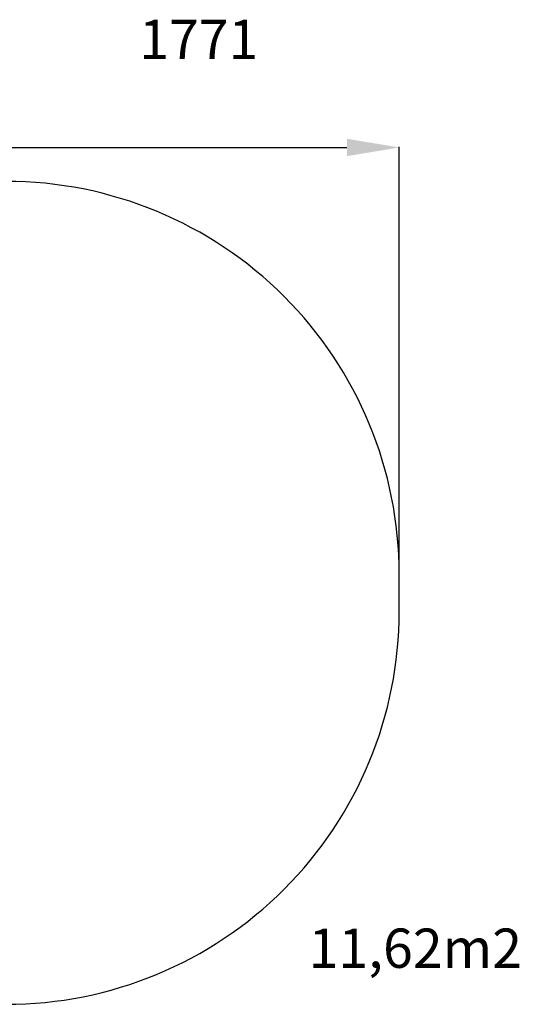
# Model space of a CAD drawing. Units: centimetres. Extents: x -108 to 405, y -192 to 184.
# Drawn here: x 215 to 405, y -192 to 184 of the extents above; entities that cross this region are included whole.
import ezdxf

# ---------------------------------------------------------------- set-up
doc = ezdxf.new("R2010")
doc.units = ezdxf.units.CM
doc.layers.add('strefa', color=6, linetype='Continuous')
doc.dimstyles.get("Standard").update_dxf_attribs({"dimtxt": 10, "dimasz": 20, "dimexe": 0.18, "dimexo": 0.0625, "dimgap": 10, "dimtad": 1, "dimdec": 0, "dimzin": 0, "dimdsep": 46, "dimtxsty": 'Standard', "dimcen": 0.09, "dimadec": 0, "dimazin": 0, "dimtfac": 1, "dimtdec": 4, "dimtofl": 0, "dimtmove": 0, "dimatfit": 3, "dimfxl": 1, "dimtolj": 1, "dimtzin": 0, "dimarcsym": 0})

# ---------------------------------------------------------------- blocks, each defined once
blk = doc.blocks.new('*D2')
at = {"layer": 'Defpoints', "color": 0}
for p in [(359.43, 135.48), (-72.11, -34.51), (359.43, -34.51)]:
    blk.add_point(p, dxfattribs=at)
at = {"layer": 'strefa', "color": 0, "lineweight": -2}
for p, q in [((-72.11, -34.45), (-72.11, 135.66)), ((-52.11, 135.48), (339.43, 135.48)), ((359.43, -34.45), (359.43, 135.66))]:
    blk.add_line(p, q, dxfattribs=at)
at = {"layer": 'strefa', "color": 0}
for points in [[(-52.11, 138.81), (-52.11, 132.15), (-72.11, 135.48)], [(339.43, 132.15), (339.43, 138.81), (359.43, 135.48)]]:
    blk.add_solid(points, dxfattribs=at)
at = {"layer": 'strefa', "color": 0, "insert": (143.66, 150.48), "char_height": 10, "attachment_point": 5}
blk.add_mtext('\\A1;432', dxfattribs=at)

msp = doc.modelspace()

# ---------------------------------------------------------------- linework, layer by layer
at = {"layer": 'strefa', "color": 0}
msp.add_lwpolyline([(-72.11, -27.46), (-72.11, -41.56, 0.414214), (77.89, -191.56), (209.43, -191.56, 0.414214), (359.43, -41.56), (359.43, -27.46, 0.414214), (209.43, 122.54), (77.89, 122.54, 0.414214)], format="xyb", close=True, dxfattribs=at)

# ---------------------------------------------------------------- texts
at = {"layer": 'strefa', "char_height": 15, "attachment_point": 1}
for s, insert, width in [('{{\\C0;1771}}', (260.21, 184.25), 79.3627), ('{{\\C0;11,62m2}}', (324.85, -162.64), 96.0032)]:
    msp.add_mtext(s, dxfattribs=dict(at, insert=insert, width=width))

# ---------------------------------------------------------------- dimensions: what is measured, and where the dimension line sits
at = {"layer": 'strefa', "color": 0}
dim = msp.add_linear_dim(base=(359.43, 135.48), p1=(-72.11, -34.51), p2=(359.43, -34.51), dimstyle='Standard', override={"dimlfac": 1}, dxfattribs=at)
dim.commit()
dim.dimension.update_dxf_attribs({"geometry": '*D2', "text_midpoint": (143.66, 150.48)})

doc.saveas('drawing.dxf')
